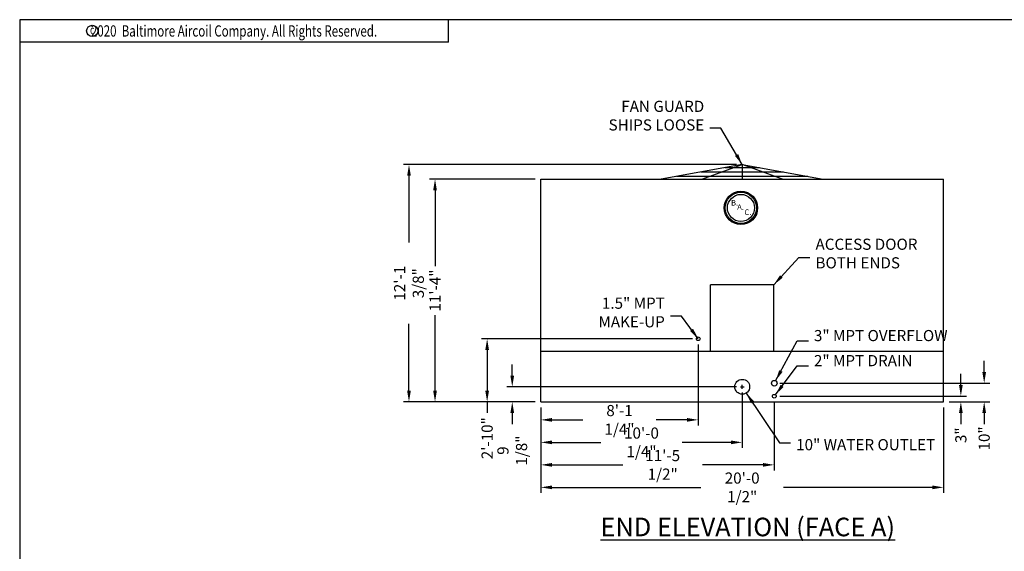
# Model space of a CAD drawing. Units: inches. Extents: x -115 to 856, y 12 to 740.
# Drawn here: x -115 to 415, y 453 to 740 of the extents above; entities that cross this region are included whole.
import ezdxf
from ezdxf.enums import TextEntityAlignment as Align

# ---------------------------------------------------------------- set-up
doc = ezdxf.new("R2010")
doc.units = ezdxf.units.IN
doc.header["$MEASUREMENT"] = 0
for name, color, linetype in [('END-MULTI-DISCHARGE-0 EXT-PIPE-NO', 7, 'Continuous'), ('END-MULTI-DRAIN AND OVERFLOW', 7, 'Continuous'), ('END-MULTI-END CONN', 7, 'Continuous'), ('END-MULTI-EXT MOTOR-NO', 7, 'Continuous'), ('END-MULTI-MAKEUP-ALL', 7, 'Continuous'), ('END-MULTI-MAKEUP-MECH', 7, 'Continuous'), ('MULTI-MULTI-ALL', 7, 'Continuous')]:
    doc.layers.add(name, color=color, linetype=linetype)
doc.styles.add('ROMANPS', font='romantic.ttf')
doc.styles.add('ROMANS', font='Romans.shx', dxfattribs={"width": 0.75})
doc.styles.add('SUBMITTAL', font='simplex.shx', dxfattribs={"width": 0.75})
doc.styles.add('SUBTTF', font='ARIALN.TTF')
doc.dimstyles.new('SUBMITTAL', dxfattribs={"dimtxt": 0.09375, "dimasz": 0.09375, "dimexe": 0.03125, "dimexo": 0.0625, "dimgap": 0.0625, "dimtad": 0, "dimdec": 4, "dimzin": 0, "dimdsep": 46, "dimlunit": 4, "dimtxsty": 'SUBMITTAL', "dimcen": 0.09375, "dimclre": 6, "dimadec": 0, "dimazin": 0, "dimtfac": 1, "dimtdec": 0, "dimtofl": 0, "dimtmove": 0, "dimatfit": 3, "dimfxl": 0, "dimfrac": 2, "dimtolj": 1, "dimtzin": 0, "dimarcsym": 0})

# ---------------------------------------------------------------- blocks, each defined once
blk = doc.blocks.new('copyr0')
for q in [(2.375, 0), (0, -0.125)]:
    blk.add_line((2.375, -0.125), q)
at = {"color": 6}
blk.add_circle((0.4022, -0.0625), 0.0312, dxfattribs=at)
at = {"color": 6, "style": 'ROMANS', "width": 0.75}
blk.add_text('c', height=0.0469, dxfattribs=at).set_placement((0.4018, -0.0625), align=Align.MIDDLE)
blk.add_text('2020  Baltimore Aircoil Company. All Rights Reserved.', height=0.0625, dxfattribs=at).set_placement((1.1875, -0.0938), align=Align.CENTER)
blk = doc.blocks.new('*D17')
at = {"layer": 'Defpoints', "color": 0}
for p in [(250.07, 567.86), (165.46, 533.95), (250.07, 524.24)]:
    blk.add_point(p, dxfattribs=at)
at = {"layer": 'END-MULTI-MAKEUP-ALL', "color": 6, "lineweight": -2}
for p, q in [((250.07, 564.86), (250.07, 521.24)), ((165.46, 530.95), (165.46, 521.24))]:
    blk.add_line(p, q, dxfattribs=at)
at = {"layer": 'END-MULTI-MAKEUP-ALL', "color": 3, "lineweight": -2}
for p, q in [((171.46, 524.24), (188.05, 524.24)), ((244.07, 524.24), (227.48, 524.24))]:
    blk.add_line(p, q, dxfattribs=at)
at = {"layer": 'END-MULTI-MAKEUP-ALL', "color": 3}
for points in [[(171.46, 525.24), (171.46, 523.24), (165.46, 524.24)], [(244.07, 525.24), (244.07, 523.24), (250.07, 524.24)]]:
    blk.add_solid(points, dxfattribs=at)
at = {"layer": 'END-MULTI-MAKEUP-ALL', "color": 3, "insert": (207.77, 524.24), "char_height": 6, "attachment_point": 5, "style": 'SUBMITTAL'}
blk.add_mtext('\\A1;8\'-1 1/4"', dxfattribs=at)
blk = doc.blocks.new('*D16')
at = {"layer": 'Defpoints', "color": 0}
for p in [(136.6, 567.86), (250.07, 567.86), (165.46, 533.95)]:
    blk.add_point(p, dxfattribs=at)
at = {"layer": 'END-MULTI-MAKEUP-ALL', "color": 6, "lineweight": -2}
for p, q in [((247.07, 567.86), (133.6, 567.86)), ((162.46, 533.95), (133.6, 533.95))]:
    blk.add_line(p, q, dxfattribs=at)
at = {"layer": 'END-MULTI-MAKEUP-ALL', "color": 3, "lineweight": -2}
for p, q in [((136.6, 561.86), (136.6, 539.95)), ((136.6, 533.95), (136.6, 527.95))]:
    blk.add_line(p, q, dxfattribs=at)
at = {"layer": 'END-MULTI-MAKEUP-ALL', "color": 3}
for points in [[(135.6, 561.86), (137.6, 561.86), (136.6, 567.86)], [(135.6, 539.95), (137.6, 539.95), (136.6, 533.95)]]:
    blk.add_solid(points, dxfattribs=at)
at = {"layer": 'END-MULTI-MAKEUP-ALL', "color": 3, "insert": (136.6, 514.35), "char_height": 6, "attachment_point": 5, "rotation": 90, "style": 'SUBMITTAL'}
blk.add_mtext('\\A1;2\'-10"', dxfattribs=at)
blk = doc.blocks.new('*D15')
at = {"layer": 'Defpoints', "color": 0}
for p in [(150.11, 542.02), (273.71, 542.02), (165.46, 533.95)]:
    blk.add_point(p, dxfattribs=at)
at = {"layer": 'END-MULTI-END CONN', "color": 3, "lineweight": -2}
for p, q in [((150.11, 548.02), (150.11, 554.02)), ((150.11, 527.95), (150.11, 521.95))]:
    blk.add_line(p, q, dxfattribs=at)
at = {"layer": 'END-MULTI-END CONN', "color": 6, "lineweight": -2}
for p, q in [((270.71, 542.02), (147.11, 542.02)), ((162.46, 533.95), (147.11, 533.95))]:
    blk.add_line(p, q, dxfattribs=at)
at = {"layer": 'END-MULTI-END CONN', "color": 3}
for points in [[(149.11, 548.02), (151.11, 548.02), (150.11, 542.02)], [(149.11, 527.95), (151.11, 527.95), (150.11, 533.95)]]:
    blk.add_solid(points, dxfattribs=at)
at = {"layer": 'END-MULTI-END CONN', "color": 3, "insert": (150.11, 507.7), "char_height": 6, "attachment_point": 5, "rotation": 90, "style": 'SUBMITTAL'}
blk.add_mtext('\\A1;9 1/8"', dxfattribs=at)
blk = doc.blocks.new('*D14')
at = {"layer": 'Defpoints', "color": 0}
for p in [(94.6, 661.58), (273.71, 661.58), (165.46, 533.95)]:
    blk.add_point(p, dxfattribs=at)
at = {"layer": 'END-MULTI-DISCHARGE-0 EXT-PIPE-NO', "color": 6, "lineweight": -2}
for p, q in [((270.71, 661.58), (91.6, 661.58)), ((162.46, 533.95), (91.6, 533.95))]:
    blk.add_line(p, q, dxfattribs=at)
at = {"layer": 'END-MULTI-DISCHARGE-0 EXT-PIPE-NO', "color": 3, "lineweight": -2}
for p, q in [((94.6, 655.58), (94.6, 619.62)), ((94.6, 539.95), (94.6, 575.91))]:
    blk.add_line(p, q, dxfattribs=at)
at = {"layer": 'END-MULTI-DISCHARGE-0 EXT-PIPE-NO', "color": 3}
for points in [[(93.6, 655.58), (95.6, 655.58), (94.6, 661.58)], [(93.6, 539.95), (95.6, 539.95), (94.6, 533.95)]]:
    blk.add_solid(points, dxfattribs=at)
at = {"layer": 'END-MULTI-DISCHARGE-0 EXT-PIPE-NO', "color": 3, "insert": (94.6, 597.77), "char_height": 6, "attachment_point": 5, "rotation": 90, "style": 'SUBMITTAL'}
blk.add_mtext('\\A1;12\'-1 3/8"', dxfattribs=at)
blk = doc.blocks.new('*D9')
at = {"layer": 'Defpoints', "color": 0}
for p in [(290.96, 536.95), (391.25, 536.95), (381.96, 533.95)]:
    blk.add_point(p, dxfattribs=at)
at = {"layer": 'END-MULTI-DRAIN AND OVERFLOW', "color": 3, "lineweight": -2}
for p, q in [((391.25, 542.95), (391.25, 548.95)), ((391.25, 527.95), (391.25, 521.95))]:
    blk.add_line(p, q, dxfattribs=at)
at = {"layer": 'END-MULTI-DRAIN AND OVERFLOW', "color": 6, "lineweight": -2}
for p, q in [((293.96, 536.95), (394.25, 536.95)), ((384.96, 533.95), (394.25, 533.95))]:
    blk.add_line(p, q, dxfattribs=at)
at = {"layer": 'END-MULTI-DRAIN AND OVERFLOW', "color": 3}
for points in [[(390.25, 542.95), (392.25, 542.95), (391.25, 536.95)], [(390.25, 527.95), (392.25, 527.95), (391.25, 533.95)]]:
    blk.add_solid(points, dxfattribs=at)
at = {"layer": 'END-MULTI-DRAIN AND OVERFLOW', "color": 3, "insert": (391.25, 515.95), "char_height": 6, "attachment_point": 5, "rotation": 90, "style": 'SUBMITTAL'}
blk.add_mtext('\\A1;3"', dxfattribs=at)
blk = doc.blocks.new('*D8')
at = {"layer": 'Defpoints', "color": 0}
for p in [(290.96, 543.95), (403.8, 543.95), (381.96, 533.95)]:
    blk.add_point(p, dxfattribs=at)
at = {"layer": 'END-MULTI-DRAIN AND OVERFLOW', "color": 3, "lineweight": -2}
for p, q in [((403.8, 549.95), (403.8, 555.95)), ((403.8, 527.95), (403.8, 521.95))]:
    blk.add_line(p, q, dxfattribs=at)
at = {"layer": 'END-MULTI-DRAIN AND OVERFLOW', "color": 6, "lineweight": -2}
for p, q in [((293.96, 543.95), (406.8, 543.95)), ((384.96, 533.95), (406.8, 533.95))]:
    blk.add_line(p, q, dxfattribs=at)
at = {"layer": 'END-MULTI-DRAIN AND OVERFLOW', "color": 3}
for points in [[(402.8, 549.95), (404.8, 549.95), (403.8, 543.95)], [(402.8, 527.95), (404.8, 527.95), (403.8, 533.95)]]:
    blk.add_solid(points, dxfattribs=at)
at = {"layer": 'END-MULTI-DRAIN AND OVERFLOW', "color": 3, "insert": (403.8, 514.24), "char_height": 6, "attachment_point": 5, "rotation": 90, "style": 'SUBMITTAL'}
blk.add_mtext('\\A1;10"', dxfattribs=at)
blk = doc.blocks.new('*D7')
at = {"layer": 'Defpoints', "color": 0}
for p in [(273.71, 542.02), (165.46, 533.95), (273.71, 512.13)]:
    blk.add_point(p, dxfattribs=at)
at = {"layer": 'END-MULTI-END CONN', "color": 6, "lineweight": -2}
for p, q in [((273.71, 539.02), (273.71, 509.13)), ((165.46, 530.95), (165.46, 509.13))]:
    blk.add_line(p, q, dxfattribs=at)
at = {"layer": 'END-MULTI-END CONN', "color": 3, "lineweight": -2}
for p, q in [((171.46, 512.13), (197.73, 512.13)), ((267.71, 512.13), (241.45, 512.13))]:
    blk.add_line(p, q, dxfattribs=at)
at = {"layer": 'END-MULTI-END CONN', "color": 3}
for points in [[(171.46, 513.13), (171.46, 511.13), (165.46, 512.13)], [(267.71, 513.13), (267.71, 511.13), (273.71, 512.13)]]:
    blk.add_solid(points, dxfattribs=at)
at = {"layer": 'END-MULTI-END CONN', "color": 3, "insert": (219.59, 512.13), "char_height": 6, "attachment_point": 5, "style": 'SUBMITTAL'}
blk.add_mtext('\\A1;10\'-0 1/4"', dxfattribs=at)
blk = doc.blocks.new('*D6')
at = {"layer": 'Defpoints', "color": 0}
for p in [(290.96, 536.95), (165.46, 533.95), (290.96, 500.02)]:
    blk.add_point(p, dxfattribs=at)
at = {"layer": 'END-MULTI-DRAIN AND OVERFLOW', "color": 6, "lineweight": -2}
for p, q in [((165.46, 530.95), (165.46, 497.02)), ((290.96, 533.95), (290.96, 497.02))]:
    blk.add_line(p, q, dxfattribs=at)
at = {"layer": 'END-MULTI-DRAIN AND OVERFLOW', "color": 3, "lineweight": -2}
for p, q in [((171.46, 500.02), (209.55, 500.02)), ((284.96, 500.02), (252.4, 500.02))]:
    blk.add_line(p, q, dxfattribs=at)
at = {"layer": 'END-MULTI-DRAIN AND OVERFLOW', "color": 3}
for points in [[(171.46, 501.02), (171.46, 499.02), (165.46, 500.02)], [(284.96, 501.02), (284.96, 499.02), (290.96, 500.02)]]:
    blk.add_solid(points, dxfattribs=at)
at = {"layer": 'END-MULTI-DRAIN AND OVERFLOW', "color": 3, "insert": (230.98, 500.02), "char_height": 6, "attachment_point": 5, "style": 'SUBMITTAL'}
blk.add_mtext('\\A1;11\'-5 1/2"', dxfattribs=at)
blk = doc.blocks.new('18 logo')
at = {"color": 152}
for radius in [9, 8.41, 7.28]:
    blk.add_circle((0, 0), radius, dxfattribs=at)
at = {"color": 254, "style": 'ROMANPS'}
for s, p in [('B.', (-5.31, 1.27)), ('A.', (-2, -1.03)), ('C.', (1.9, -3.81))]:
    blk.add_text(s, height=3, dxfattribs=at).set_placement(p)
blk = doc.blocks.new('*D5')
at = {"layer": 'Defpoints', "color": 0}
for p in [(108.6, 653.7), (165.46, 653.7), (165.46, 533.95)]:
    blk.add_point(p, dxfattribs=at)
at = {"layer": 'MULTI-MULTI-ALL', "color": 6, "lineweight": -2}
for p, q in [((162.46, 653.7), (105.6, 653.7)), ((162.46, 533.95), (105.6, 533.95))]:
    blk.add_line(p, q, dxfattribs=at)
at = {"layer": 'MULTI-MULTI-ALL', "color": 3, "lineweight": -2}
for p, q in [((108.6, 647.7), (108.6, 607.01)), ((108.6, 539.95), (108.6, 580.65))]:
    blk.add_line(p, q, dxfattribs=at)
at = {"layer": 'MULTI-MULTI-ALL', "color": 3}
for points in [[(107.6, 647.7), (109.6, 647.7), (108.6, 653.7)], [(107.6, 539.95), (109.6, 539.95), (108.6, 533.95)]]:
    blk.add_solid(points, dxfattribs=at)
at = {"layer": 'MULTI-MULTI-ALL', "color": 3, "insert": (108.6, 593.83), "char_height": 6, "attachment_point": 5, "rotation": 90, "style": 'SUBMITTAL'}
blk.add_mtext('\\A1;11\'-4"', dxfattribs=at)
blk = doc.blocks.new('*D4')
at = {"layer": 'Defpoints', "color": 0}
for p in [(165.46, 533.95), (381.96, 533.95), (381.96, 487.91)]:
    blk.add_point(p, dxfattribs=at)
at = {"layer": 'MULTI-MULTI-ALL', "color": 6, "lineweight": -2}
for p, q in [((165.46, 530.95), (165.46, 484.91)), ((381.96, 530.95), (381.96, 484.91))]:
    blk.add_line(p, q, dxfattribs=at)
at = {"layer": 'MULTI-MULTI-ALL', "color": 3, "lineweight": -2}
for p, q in [((171.46, 487.91), (251.43, 487.91)), ((375.96, 487.91), (296, 487.91))]:
    blk.add_line(p, q, dxfattribs=at)
at = {"layer": 'MULTI-MULTI-ALL', "color": 3}
for points in [[(171.46, 488.91), (171.46, 486.91), (165.46, 487.91)], [(375.96, 488.91), (375.96, 486.91), (381.96, 487.91)]]:
    blk.add_solid(points, dxfattribs=at)
at = {"layer": 'MULTI-MULTI-ALL', "color": 3, "insert": (273.71, 487.91), "char_height": 6, "attachment_point": 5, "style": 'SUBMITTAL'}
blk.add_mtext('\\A1;20\'-0 1/2"', dxfattribs=at)
blk = doc.blocks.new('border')
for p, q in [((1, 1), (0, 1)), ((0, 1), (0, 0))]:
    blk.add_line(p, q)

msp = doc.modelspace()

# ---------------------------------------------------------------- linework, layer by layer
at = {"layer": 'END-MULTI-DISCHARGE-0 EXT-PIPE-NO', "color": 6}
for p, q in [((273.7135, 661.5776), (230.2135, 653.7026)), ((295.9575, 657.5506), (251.4695, 657.5506)), ((251.9635, 653.7026), (273.7135, 661.5776)), ((282.9667, 659.9024), (264.4602, 659.9024)), ((273.7135, 661.5776), (273.7135, 653.7026)), ((295.4635, 653.7026), (273.7135, 661.5776)), ((273.7135, 661.5776), (317.2135, 653.7026)), ((308.9482, 655.1989), (238.4788, 655.1989))]:
    msp.add_line(p, q, dxfattribs=at)
at = {"layer": 'END-MULTI-DRAIN AND OVERFLOW', "color": 6}
for centre, radius in [((290.9635, 543.9526), 1.5), ((290.9635, 536.9526), 1)]:
    msp.add_circle(centre, radius, dxfattribs=at)
at = {"layer": 'END-MULTI-END CONN', "color": 6}
for p, q in [((272.7135, 542.0151), (274.7135, 542.0151)), ((273.7135, 541.0151), (273.7135, 543.0151))]:
    msp.add_line(p, q, dxfattribs=at)
msp.add_circle((273.7135, 542.0151), 4, dxfattribs=at)
at = {"layer": 'END-MULTI-MAKEUP-ALL', "color": 6}
msp.add_circle((250.073, 567.8642), 1, dxfattribs=at)
at = {"layer": 'MULTI-MULTI-ALL'}
for p, q in [((165.4635, 533.9526), (165.4635, 653.7026)), ((165.4635, 653.7026), (381.9635, 653.7026)), ((381.9635, 533.9526), (381.9635, 653.7026)), ((256.7135, 560.9526), (256.7135, 596.9526)), ((290.7135, 596.9526), (256.7135, 596.9526)), ((290.7135, 560.9526), (290.7135, 596.9526)), ((381.9635, 560.9526), (165.4635, 560.9526)), ((165.4635, 533.9526), (381.9635, 533.9526))]:
    msp.add_line(p, q, dxfattribs=at)

# ---------------------------------------------------------------- block references
for name, p, xscale, yscale, zscale in [('copyr0', (-114.6637, 739.5868), 97.02000000000001, 97.02000000000001, 97.02000000000001), ('border', (-114.6637, 11.9368), 970.2, 727.6500000000001, 970.2)]:
    msp.add_blockref(name, p, dxfattribs=dict(xscale=xscale, yscale=yscale, zscale=zscale))
at = {"layer": 'END-MULTI-EXT MOTOR-NO'}
msp.add_blockref('18 logo', (273.021, 638.2857), dxfattribs=at)

# ---------------------------------------------------------------- texts
at = {"layer": 'END-MULTI-DISCHARGE-0 EXT-PIPE-NO', "color": 3, "insert": (253.3042, 678.0716), "char_height": 6, "attachment_point": 9, "style": 'SUBMITTAL'}
msp.add_mtext('FAN GUARD\\P SHIPS LOOSE', dxfattribs=at)
at = {"layer": 'END-MULTI-DRAIN AND OVERFLOW', "color": 3, "char_height": 6, "attachment_point": 7, "style": 'SUBMITTAL'}
for s, insert in [('3" MPT OVERFLOW', (312.2767, 564.7091)), ('2" MPT DRAIN', (312.2767, 551.2298))]:
    msp.add_mtext(s, dxfattribs=dict(at, insert=insert))
at = {"layer": 'END-MULTI-END CONN', "color": 3, "insert": (302.7165, 513.8932), "char_height": 6, "attachment_point": 1, "style": 'SUBMITTAL'}
msp.add_mtext('10" WATER OUTLET', dxfattribs=at)
at = {"layer": 'END-MULTI-MAKEUP-MECH', "color": 3, "insert": (232.1118, 572.1395), "char_height": 6, "attachment_point": 9, "style": 'SUBMITTAL'}
msp.add_mtext('1.5" MPT\\PMAKE-UP', dxfattribs=at)
at = {"layer": 'MULTI-MULTI-ALL', "color": 3, "insert": (313.1204, 603.8644), "char_height": 6, "attachment_point": 7, "style": 'SUBMITTAL'}
msp.add_mtext('ACCESS DOOR\\PBOTH ENDS', dxfattribs=at)
at = {"layer": 'MULTI-MULTI-ALL', "color": 4, "insert": (191.4284, 471.5885), "char_height": 10, "width": 375.855741, "attachment_point": 1, "style": 'SUBTTF'}
msp.add_mtext('  {\\LEND ELEVATION (FACE A)}', dxfattribs=at)

# ---------------------------------------------------------------- dimensions: what is measured, and where the dimension line sits
at = {"layer": 'END-MULTI-DISCHARGE-0 EXT-PIPE-NO', "color": 3}
dim = msp.add_linear_dim(base=(94.6024, 661.5776), p1=(165.4635, 533.9526), p2=(273.7135, 661.5776), angle=90, text='12\'-1 3/8"', dimstyle='SUBMITTAL', override={"dimscale": 96, "dimtxt": 0.0625, "dimasz": 0.0625, "dimexo": 0.03125, "dimgap": 0.03125, "dimdec": 3, "dimzin": 3, "dimclrd": 3, "dimclrt": 3, "dimtdec": 3, "dimtix": 1}, dxfattribs=at)
dim.commit()
dim.dimension.update_dxf_attribs({"geometry": '*D14', "text_midpoint": (94.6024, 597.7651), "dimtype": 128})
at = {"layer": 'END-MULTI-DRAIN AND OVERFLOW', "color": 3}
for base, p2, picture, middle in [((403.804, 543.9526), (290.9635, 543.9526), '*D8', (403.804, 514.2383)), ((391.2544, 536.9526), (290.9635, 536.9526), '*D9', (391.2544, 515.9526))]:
    dim = msp.add_linear_dim(base=base, p1=(381.9635, 533.9526), p2=p2, angle=90, dimstyle='SUBMITTAL', override={"dimscale": 96, "dimtxt": 0.0625, "dimasz": 0.0625, "dimexo": 0.03125, "dimgap": 0.03125, "dimdec": 3, "dimzin": 3, "dimclrd": 3, "dimclrt": 3, "dimtdec": 3, "dimtix": 1}, dxfattribs=at)
    dim.commit()
    dim.dimension.update_dxf_attribs({"geometry": picture, "text_midpoint": middle, "dimtype": 128})
dim = msp.add_linear_dim(base=(290.9635, 500.0182), p1=(165.4635, 533.9526), p2=(290.9635, 536.9526), text='11\'-5 1/2"', dimstyle='SUBMITTAL', override={"dimscale": 96, "dimtxt": 0.0625, "dimasz": 0.0625, "dimexo": 0.03125, "dimgap": 0.03125, "dimdec": 3, "dimzin": 3, "dimclrd": 3, "dimclrt": 3, "dimtdec": 3, "dimtix": 1}, dxfattribs=at)
dim.commit()
dim.dimension.update_dxf_attribs({"geometry": '*D6', "text_midpoint": (230.9753, 500.0182), "dimtype": 128})
at = {"layer": 'END-MULTI-END CONN', "color": 3}
dim = msp.add_linear_dim(base=(150.1054, 542.0151), p1=(165.4635, 533.9526), p2=(273.7135, 542.0151), angle=90, text='9 1/8"', dimstyle='SUBMITTAL', override={"dimscale": 96, "dimtxt": 0.0625, "dimasz": 0.0625, "dimexo": 0.03125, "dimgap": 0.03125, "dimdec": 3, "dimzin": 3, "dimclrd": 3, "dimclrt": 3, "dimtdec": 3, "dimtix": 1}, dxfattribs=at)
dim.commit()
dim.dimension.update_dxf_attribs({"geometry": '*D15', "text_midpoint": (150.1054, 507.7026), "dimtype": 128})
dim = msp.add_linear_dim(base=(273.7135, 512.1272), p1=(165.4635, 533.9526), p2=(273.7135, 542.0151), text='10\'-0 1/4"', dimstyle='SUBMITTAL', override={"dimscale": 96, "dimtxt": 0.0625, "dimasz": 0.0625, "dimexo": 0.03125, "dimgap": 0.03125, "dimdec": 3, "dimzin": 3, "dimclrd": 3, "dimclrt": 3, "dimtdec": 3, "dimtix": 1}, dxfattribs=at)
dim.commit()
dim.dimension.update_dxf_attribs({"geometry": '*D7', "text_midpoint": (219.5885, 512.1272), "dimtype": 128})
at = {"layer": 'END-MULTI-MAKEUP-ALL', "color": 3}
dim = msp.add_linear_dim(base=(136.6024, 567.8642), p1=(165.4635, 533.9526), p2=(250.073, 567.8642), angle=90, text='2\'-10"', dimstyle='SUBMITTAL', override={"dimscale": 96, "dimtxt": 0.0625, "dimasz": 0.0625, "dimexo": 0.03125, "dimgap": 0.03125, "dimdec": 3, "dimzin": 3, "dimclrd": 3, "dimclrt": 3, "dimtdec": 3, "dimtix": 1}, dxfattribs=at)
dim.commit()
dim.dimension.update_dxf_attribs({"geometry": '*D16', "text_midpoint": (136.6024, 514.3454), "dimtype": 128})
dim = msp.add_linear_dim(base=(250.073, 524.2363), p1=(165.4635, 533.9526), p2=(250.073, 567.8642), text='8\'-1 1/4"', dimstyle='SUBMITTAL', override={"dimscale": 96, "dimtxt": 0.0625, "dimasz": 0.0625, "dimexo": 0.03125, "dimgap": 0.03125, "dimdec": 3, "dimzin": 3, "dimclrd": 3, "dimclrt": 3, "dimtdec": 3, "dimtix": 1}, dxfattribs=at)
dim.commit()
dim.dimension.update_dxf_attribs({"geometry": '*D17', "text_midpoint": (207.7683, 524.2363), "dimtype": 128})
at = {"layer": 'MULTI-MULTI-ALL', "color": 3}
dim = msp.add_linear_dim(base=(108.6024, 653.7026), p1=(165.4635, 533.9526), p2=(165.4635, 653.7026), angle=90, text='11\'-4"', dimstyle='SUBMITTAL', override={"dimscale": 96, "dimtxt": 0.0625, "dimasz": 0.0625, "dimexo": 0.03125, "dimgap": 0.03125, "dimdec": 3, "dimzin": 3, "dimclrd": 3, "dimclrt": 3, "dimtdec": 3, "dimtix": 1}, dxfattribs=at)
dim.commit()
dim.dimension.update_dxf_attribs({"geometry": '*D5', "text_midpoint": (108.6024, 593.8276), "dimtype": 128})
dim = msp.add_linear_dim(base=(381.9635, 487.9091), p1=(165.4635, 533.9526), p2=(381.9635, 533.9526), text='20\'-0 1/2"', dimstyle='SUBMITTAL', override={"dimscale": 96, "dimtxt": 0.0625, "dimasz": 0.0625, "dimexo": 0.03125, "dimgap": 0.03125, "dimdec": 3, "dimzin": 3, "dimclrd": 3, "dimclrt": 3, "dimtdec": 3, "dimtix": 1}, dxfattribs=at)
dim.commit()
dim.dimension.update_dxf_attribs({"geometry": '*D4', "text_midpoint": (273.7135, 487.9091), "dimtype": 128})

# ---------------------------------------------------------------- leaders
at = {"layer": 'END-MULTI-DISCHARGE-0 EXT-PIPE-NO'}
msp.add_leader([(273.7135, 661.5776), (262.3042, 681.1911), (256.3042, 681.1911)], dimstyle='SUBMITTAL', override={"dimscale": 96, "dimtxt": 0.0625, "dimasz": 0.0625, "dimexo": 0.03125, "dimgap": 0.03125, "dimdec": 3, "dimzin": 3, "dimclrd": 3, "dimclrt": 3, "dimtdec": 3, "dimtix": 1}, dxfattribs=at)
at = {"layer": 'END-MULTI-DRAIN AND OVERFLOW'}
for points in [[(291.6773, 545.2718), (303.2767, 566.7091), (309.2767, 566.7091)], [(291.5668, 537.7501), (303.2767, 553.2298), (309.2767, 553.2298)]]:
    msp.add_leader(points, dimstyle='SUBMITTAL', override={"dimscale": 96, "dimtxt": 0.0625, "dimasz": 0.0625, "dimexo": 0.03125, "dimgap": 0.03125, "dimdec": 3, "dimzin": 3, "dimclrd": 3, "dimclrt": 3, "dimtdec": 3, "dimtix": 1}, dxfattribs=at)
at = {"layer": 'END-MULTI-END CONN'}
msp.add_leader([(275.9263, 538.6829), (293.7165, 511.8932), (299.7165, 511.8932)], dimstyle='SUBMITTAL', override={"dimscale": 96, "dimtxt": 0.0625, "dimasz": 0.0625, "dimexo": 0.03125, "dimgap": 0.03125, "dimdec": 3, "dimzin": 3, "dimclrd": 3, "dimclrt": 3, "dimtdec": 3, "dimtix": 1}, dxfattribs=at)
at = {"layer": 'END-MULTI-MAKEUP-MECH'}
msp.add_leader([(250.073, 567.8642), (241.1118, 580.0026), (235.1118, 580.0026)], dimstyle='SUBMITTAL', override={"dimscale": 96, "dimtxt": 0.0625, "dimasz": 0.0625, "dimexo": 0.03125, "dimgap": 0.03125, "dimdec": 3, "dimzin": 3, "dimclrd": 3, "dimclrt": 3, "dimtdec": 3, "dimtix": 1}, dxfattribs=at)
at = {"layer": 'MULTI-MULTI-ALL'}
msp.add_leader([(290.7135, 596.9526), (304.1204, 611.6287), (310.1204, 611.6287)], dimstyle='SUBMITTAL', override={"dimscale": 96, "dimtxt": 0.0625, "dimasz": 0.0625, "dimexo": 0.03125, "dimgap": 0.03125, "dimdec": 3, "dimzin": 3, "dimclrd": 3, "dimclrt": 3, "dimtdec": 3, "dimtix": 1}, dxfattribs=at)

doc.saveas('drawing.dxf')
